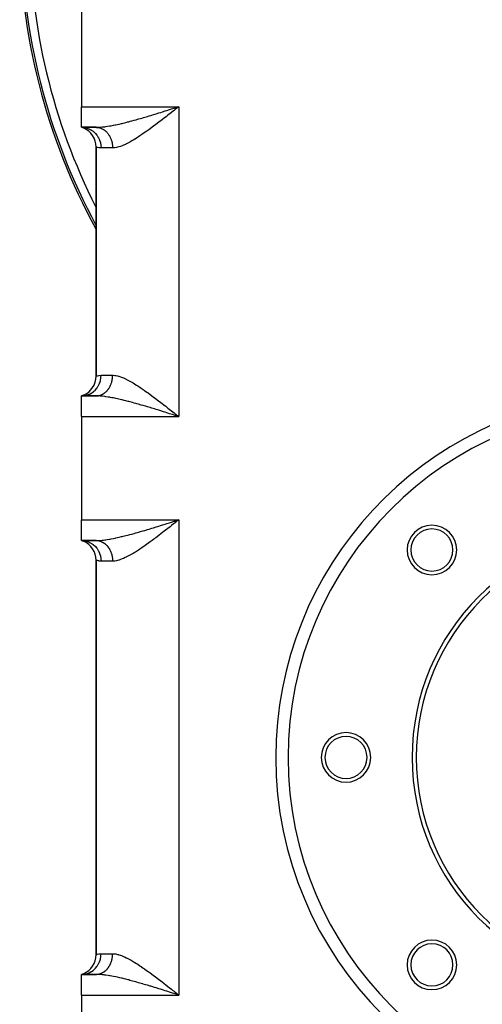
# Model space of a CAD drawing. Extents: x 24 to 1290, y -683 to 406.
# Drawn here: x 332 to 444, y -312 to -73 of the extents above; entities that cross this region are included whole.
import ezdxf

# ---------------------------------------------------------------- set-up
doc = ezdxf.new("R2010")
doc.units = 0
doc.linetypes.add('DASHED', pattern=[11.05, 8.7, -2.35])
doc.layers.get('0').update_dxf_attribs({"linetype": 'CONTINUOUS'})
doc.layers.add('NEVIDI', color=4, linetype='DASHED')

msp = doc.modelspace()

# ---------------------------------------------------------------- linework, layer by layer
at = {"color": 2}
for p, q in [((347, -69.419471), (347, -94.419471)), ((347, -99.419471), (347, -94.419471)), ((369.608699, -94.70126), (369.841383, -94.627718)), ((369.841383, -94.627718), (370.5, -94.419471)), ((346.999996, -99.419471), (347.441004, -99.441549)), ((347, -99.419471), (347.448775, -99.574925)), ((347, -99.419471), (347.473035, -99.553946)), ((347, -99.419471), (347.50879, -99.51427)), ((350.5, -99.419471), (347, -99.419471)), ((347, -99.419471), (350.5, -99.419471)), ((347.441004, -99.441549), (347.519333, -99.450107)), ((350.6581, -99.418383), (351.240773, -99.41074)), ((350.5, -104.189167), (350.5, -159.649775)), ((350.5, -159.649775), (350.5, -104.189167)), ((347.448775, -164.264017), (347, -164.419471)), ((347.4192, -164.266773), (347, -164.419471)), ((347.473035, -164.284996), (347, -164.419471)), ((347.50879, -164.324672), (347, -164.419471)), ((350.5, -164.419471), (347, -164.419471)), ((347, -169.419471), (347, -164.419471)), ((347, -164.419471), (350.5, -164.419471)), ((369.608755, -169.137683), (369.404714, -169.073216)), ((369.623483, -168.726774), (369.973185, -169.003042)), ((369.973185, -169.003042), (370.5, -169.419471)), ((347, -169.419471), (347, -194.419471)), ((347, -199.419471), (347, -194.419471)), ((369.403293, -194.766157), (369.609075, -194.701141)), ((369.609075, -194.701141), (369.840383, -194.628034)), ((369.840383, -194.628034), (370.5, -194.419471)), ((370.5, -194.419471), (370.150126, -194.696056)), ((346.999996, -199.419471), (347.441056, -199.441555)), ((350.5, -199.419471), (347, -199.419471)), ((347, -199.419471), (347.448759, -199.574938)), ((347, -199.419471), (347.472975, -199.554004)), ((347, -199.419471), (347.508675, -199.51442)), ((347, -199.419471), (350.5, -199.419471)), ((347.441056, -199.441555), (347.521731, -199.450391)), ((350.642454, -199.418586), (351.225544, -199.411358)), ((350.5, -204.189167), (350.5, -299.649775)), ((350.5, -299.649775), (350.5, -204.189167)), ((396.998172, -251.919471), (396.995547, -251.919471)), ((347.448775, -304.264017), (347, -304.419471)), ((347.419272, -304.266735), (347, -304.419471)), ((347.473035, -304.284996), (347, -304.419471)), ((347.50879, -304.324672), (347, -304.419471)), ((350.5, -304.419471), (347, -304.419471)), ((347, -309.419471), (347, -304.419471)), ((347, -304.419471), (350.5, -304.419471)), ((347, -309.419471), (347, -334.419471)), ((369.608755, -309.137683), (369.403636, -309.072875)), ((369.972166, -309.002237), (370.5, -309.419471))]:
    msp.add_line(p, q, dxfattribs=at)
for centre, radius, start, end in [((482, -51.919471), 150, 180, 208.723762), ((345.5, -104.189167), 5, 0, 67.162667), ((345.5, -159.649775), 5, 292.838755, 360), ((482, -251.919471), 85, 0, 180), ((482, -51.919471), 150, 247.134047, 247.155045), ((431.795419, -201.71489), 6, 0, 180), ((431.795419, -201.71489), 5.1, 0, 180), ((482, -251.919471), 55, 0, 180), ((345.5, -204.189167), 5, 0, 67.161555), ((482, -251.919471), 54, 0, 180), ((431.795419, -201.71489), 6, 180, 360), ((431.795419, -201.71489), 5.1, 180, 360), ((411, -251.919471), 6, 0, 180), ((411, -251.919471), 5.1, 0, 180), ((482, -251.919471), 85, 180, 360), ((411, -251.919471), 6, 180, 360), ((411, -251.919471), 5.1, 180, 360), ((482, -251.919471), 55, 180, 360), ((482, -251.919471), 54, 180, 360), ((431.795419, -302.124053), 6, 0, 180), ((431.795419, -302.124053), 5.1, 0, 180), ((345.5, -299.649775), 5, 292.837338, 360), ((431.795419, -302.124053), 6, 180, 360), ((431.795419, -302.124053), 5.1, 180, 360)]:
    msp.add_arc(centre, radius, start, end, dxfattribs=at)
at = {"layer": 'NEVIDI', "color": 7, "linetype": 'CONTINUOUS'}
for p, q in [((347, -94.419471), (370.5, -94.419471)), ((367.62184, -95.327348), (367.651146, -95.31815)), ((367.651146, -95.31815), (368.309404, -95.111199)), ((368.309404, -95.111199), (368.745309, -94.973841)), ((368.745309, -94.973841), (369.404276, -94.765846)), ((369.372847, -95.310032), (369.274435, -95.387683)), ((369.623484, -95.112168), (369.372847, -95.310032)), ((369.404276, -94.765846), (369.608699, -94.70126)), ((370.151185, -94.695217), (369.623484, -95.112168)), ((370.5, -94.419471), (370.151185, -94.695217)), ((370.5, -94.419471), (370.5, -169.419471)), ((359.125631, -97.856576), (359.75382, -97.68508)), ((359.75382, -97.68508), (360.088964, -97.592076)), ((360.088964, -97.592076), (360.170982, -97.569166)), ((360.170982, -97.569166), (360.804357, -97.390376)), ((360.804357, -97.390376), (361.224264, -97.27014)), ((361.224264, -97.27014), (361.859703, -97.085845)), ((361.859703, -97.085845), (361.878204, -97.080439)), ((361.878204, -97.080439), (362.28116, -96.962182)), ((362.28116, -96.962182), (362.919335, -96.772973)), ((362.919335, -96.772973), (363.343061, -96.646155)), ((363.343061, -96.646155), (363.740578, -96.52639)), ((363.740578, -96.52639), (363.984128, -96.452658)), ((363.984128, -96.452658), (364.410572, -96.322946)), ((364.410572, -96.322946), (365.055, -96.125591)), ((365.055, -96.125591), (365.48345, -95.993583)), ((365.48345, -95.993583), (365.660071, -95.938997)), ((365.660071, -95.938997), (366.132489, -95.792551)), ((366.132489, -95.792551), (366.563321, -95.658483)), ((366.662397, -97.431972), (366.144016, -97.831774)), ((366.563321, -95.658483), (367.217285, -95.454168)), ((366.868534, -97.272303), (366.662397, -97.431972)), ((367.006058, -97.16558), (366.868534, -97.272303)), ((367.527606, -96.759495), (367.006058, -97.16558)), ((367.217285, -95.454168), (367.62184, -95.327348)), ((367.873836, -96.488858), (367.527606, -96.759495)), ((368.399383, -96.076701), (367.873836, -96.488858)), ((368.747495, -95.802947), (368.399383, -96.076701)), ((369.274435, -95.387683), (368.747495, -95.802947)), ((347.519333, -99.450107), (347.546328, -99.453383)), ((347.546328, -99.453383), (348.063327, -99.549118)), ((348.063327, -99.549118), (348.13778, -99.568201)), ((348.13778, -99.568201), (348.164128, -99.575283)), ((348.164128, -99.575283), (348.666673, -99.744407)), ((348.666673, -99.744407), (348.735897, -99.773)), ((348.735897, -99.773), (348.761128, -99.783757)), ((348.761128, -99.783757), (349.239849, -100.023793)), ((349.239849, -100.023793), (349.303006, -100.060882)), ((349.303006, -100.060882), (349.326445, -100.074992)), ((349.326445, -100.074992), (349.772867, -100.382362)), ((350.5, -99.419471), (350.6581, -99.418383)), ((350.604431, -99.42118), (350.63884, -99.422491)), ((350.63884, -99.422491), (350.777759, -99.431556)), ((350.6581, -99.418383), (351.142777, -99.402587)), ((350.777759, -99.431556), (350.81209, -99.434731)), ((350.81209, -99.434731), (350.875415, -99.44156)), ((350.875415, -99.44156), (350.950564, -99.451311)), ((350.950564, -99.451311), (350.984747, -99.45634)), ((350.984747, -99.45634), (351.122523, -99.480402)), ((351.122523, -99.480402), (351.156505, -99.48728)), ((351.142777, -99.402587), (351.470779, -99.38248)), ((351.156505, -99.48728), (351.29331, -99.518792)), ((351.29331, -99.518792), (351.32702, -99.527508)), ((351.32702, -99.527508), (351.405073, -99.549151)), ((351.405073, -99.549151), (351.4626, -99.566421)), ((351.4626, -99.566421), (351.495945, -99.576949)), ((351.470779, -99.38248), (351.508834, -99.379704)), ((351.495945, -99.576949), (351.63008, -99.623183)), ((351.508834, -99.379704), (351.981076, -99.338301)), ((351.63008, -99.623183), (351.663059, -99.635518)), ((351.663059, -99.635518), (351.795435, -99.688959)), ((351.795435, -99.688959), (351.827956, -99.703068)), ((351.827956, -99.703068), (351.918441, -99.744405)), ((351.918441, -99.744405), (351.958354, -99.76363)), ((351.958354, -99.76363), (351.990385, -99.779504)), ((351.981076, -99.338301), (352.325264, -99.300732)), ((351.990385, -99.779504), (352.118559, -99.847094)), ((352.118559, -99.847094), (352.14999, -99.864683)), ((352.14999, -99.864683), (352.275739, -99.939192)), ((352.275739, -99.939192), (352.306494, -99.958447)), ((352.306494, -99.958447), (352.406233, -100.023778)), ((352.325264, -99.300732), (352.643739, -99.261041)), ((352.406233, -100.023778), (352.429577, -100.039721)), ((352.429577, -100.039721), (352.459501, -100.060528)), ((352.459501, -100.060528), (352.579756, -100.148465)), ((352.643739, -99.261041), (352.859258, -99.231721)), ((352.859258, -99.231721), (353.220457, -99.178495)), ((353.220457, -99.178495), (353.777578, -99.087346)), ((353.777578, -99.087346), (353.90341, -99.065371)), ((353.90341, -99.065371), (354.153099, -99.020367)), ((354.153099, -99.020367), (354.727904, -98.910218)), ((354.727904, -98.910218), (355.110974, -98.832208)), ((355.110974, -98.832208), (355.284312, -98.795802)), ((355.284312, -98.795802), (355.695962, -98.706773)), ((355.695962, -98.706773), (356.086497, -98.619189)), ((356.086497, -98.619189), (356.682488, -98.480212)), ((356.682488, -98.480212), (356.781128, -98.456636)), ((356.781128, -98.456636), (357.079977, -98.384274)), ((357.079977, -98.384274), (357.687477, -98.233123)), ((357.687477, -98.233123), (358.092688, -98.129526)), ((358.092688, -98.129526), (358.386012, -98.053257)), ((358.386012, -98.053257), (358.711958, -97.967323)), ((358.711958, -97.967323), (359.125631, -97.856576)), ((363.255294, -99.994426), (362.744126, -100.361127)), ((363.588028, -99.752629), (363.255294, -99.994426)), ((364.102901, -99.374107), (363.588028, -99.752629)), ((364.422082, -99.137035), (364.102901, -99.374107)), ((364.435636, -99.12693), (364.422082, -99.137035)), ((364.952265, -98.739542), (364.435636, -99.12693)), ((365.287463, -98.48606), (364.952265, -98.739542)), ((365.804562, -98.092099), (365.287463, -98.48606)), ((366.144016, -97.831774), (365.804562, -98.092099)), ((349.772867, -100.382362), (349.828925, -100.426626)), ((349.828925, -100.426626), (349.850387, -100.44394)), ((349.850387, -100.44394), (350.255819, -100.813477)), ((350.255819, -100.813477), (350.304132, -100.863555)), ((350.304132, -100.863555), (350.323403, -100.883938)), ((350.323403, -100.883938), (350.680244, -101.309586)), ((350.680244, -101.309586), (350.720534, -101.364318)), ((350.720534, -101.364318), (350.737, -101.387146)), ((350.737, -101.387146), (351.038452, -101.861674)), ((351.038452, -101.861674), (351.070307, -101.919478)), ((351.070307, -101.919478), (351.083811, -101.94453)), ((351.083811, -101.94453), (351.323934, -102.459718)), ((351.323934, -102.459718), (351.347382, -102.51933)), ((352.579756, -100.148465), (352.608913, -100.17086)), ((352.608913, -100.17086), (352.725995, -100.265228)), ((352.725995, -100.265228), (352.754379, -100.289214)), ((352.754379, -100.289214), (352.859803, -100.382286)), ((352.859803, -100.382286), (352.868035, -100.389826)), ((352.868035, -100.389826), (352.895676, -100.415438)), ((352.895676, -100.415438), (353.005619, -100.522006)), ((353.005619, -100.522006), (353.03236, -100.549105)), ((353.03236, -100.549105), (353.138495, -100.661512)), ((353.138495, -100.661512), (353.164271, -100.690033)), ((353.164271, -100.690033), (353.266409, -100.808083)), ((353.266409, -100.808083), (353.270882, -100.813444)), ((353.270882, -100.813444), (353.291142, -100.83794)), ((353.291142, -100.83794), (353.38911, -100.96146)), ((353.38911, -100.96146), (353.412809, -100.992669)), ((353.412809, -100.992669), (353.506367, -101.121353)), ((353.506367, -101.121353), (353.528962, -101.153817)), ((353.528962, -101.153817), (353.617971, -101.287447)), ((353.617971, -101.287447), (353.632095, -101.309543)), ((353.632095, -101.309543), (353.63943, -101.32112)), ((353.63943, -101.32112), (353.723716, -101.459427)), ((353.723716, -101.459427), (353.743977, -101.494215)), ((353.743977, -101.494215), (353.823393, -101.636979)), ((353.823393, -101.636979), (353.842427, -101.672833)), ((353.842427, -101.672833), (353.916805, -101.819776)), ((353.916805, -101.819776), (353.934571, -101.856624)), ((353.934571, -101.856624), (353.936931, -101.861572)), ((353.936931, -101.861572), (354.003799, -102.007501)), ((354.003799, -102.007501), (354.020281, -102.045297)), ((354.020281, -102.045297), (354.084223, -102.199799)), ((354.084223, -102.199799), (354.099362, -102.238408)), ((354.099362, -102.238408), (354.157902, -102.396274)), ((354.157902, -102.396274), (354.17164, -102.435534)), ((354.17164, -102.435534), (354.179931, -102.459681)), ((354.179931, -102.459681), (354.224673, -102.59653)), ((359.856114, -102.292653), (359.446037, -102.541075)), ((359.92859, -102.247922), (359.856114, -102.292653)), ((360.250195, -102.046653), (359.92859, -102.247922)), ((360.741153, -101.731228), (360.250195, -102.046653)), ((361.069413, -101.515263), (360.741153, -101.731228)), ((361.569967, -101.178857), (361.069413, -101.515263)), ((361.903578, -100.950314), (361.569967, -101.178857)), ((362.071712, -100.833926), (361.903578, -100.950314)), ((362.409811, -100.597617), (362.071712, -100.833926)), ((362.744126, -100.361127), (362.409811, -100.597617)), ((350.555052, -104.211009), (350.5, -104.189167)), ((350.573247, -104.217759), (350.555052, -104.211009)), ((350.659043, -104.247735), (350.573247, -104.217759)), ((350.764744, -104.280933), (350.659043, -104.247735)), ((350.803078, -104.292154), (350.764744, -104.280933)), ((351.129315, -104.369102), (350.803078, -104.292154)), ((351.133677, -104.369887), (351.129315, -104.369102)), ((351.186995, -104.378967), (351.133677, -104.369887)), ((351.648018, -104.419155), (351.186995, -104.378967)), ((351.347382, -102.51933), (351.35757, -102.54593)), ((351.35757, -102.54593), (351.531582, -103.093043)), ((351.531582, -103.093043), (351.546793, -103.153312)), ((351.546793, -103.153312), (351.553536, -103.181033)), ((351.553536, -103.181033), (351.657696, -103.750239)), ((351.7, -104.419471), (351.648018, -104.419155)), ((351.657696, -103.750239), (351.664912, -103.809785)), ((351.664912, -103.809785), (351.668122, -103.838266)), ((351.668122, -103.838266), (351.7, -104.419471)), ((354.5, -104.419471), (351.7, -104.419471)), ((354.224673, -102.59653), (354.237012, -102.63643)), ((354.237012, -102.63643), (354.28441, -102.800179)), ((354.28441, -102.800179), (354.295353, -102.840711)), ((354.295353, -102.840711), (354.33703, -103.006874)), ((354.33703, -103.006874), (354.346566, -103.047989)), ((354.346566, -103.047989), (354.356663, -103.093032)), ((354.356663, -103.093032), (354.38244, -103.216223)), ((354.38244, -103.216223), (354.390545, -103.257835)), ((354.390545, -103.257835), (354.420544, -103.427836)), ((354.420544, -103.427836), (354.427226, -103.470049)), ((354.427226, -103.470049), (354.451255, -103.64132)), ((354.451255, -103.64132), (354.456465, -103.68386)), ((354.456465, -103.68386), (354.463996, -103.75023)), ((354.463996, -103.75023), (354.474529, -103.856268)), ((354.474529, -103.856268), (354.478258, -103.899045)), ((354.478258, -103.899045), (354.490332, -104.072275)), ((354.490332, -104.072275), (354.492576, -104.115214)), ((354.492576, -104.115214), (354.498633, -104.288934)), ((354.498633, -104.288934), (354.499385, -104.331935)), ((354.499385, -104.331935), (354.5, -104.419471)), ((354.757321, -104.410948), (354.5, -104.419471)), ((355.014349, -104.386141), (354.757321, -104.410948)), ((355.415817, -104.319181), (355.014349, -104.386141)), ((355.684959, -104.257534), (355.415817, -104.319181)), ((355.964823, -104.180899), (355.684959, -104.257534)), ((356.104577, -104.138286), (355.964823, -104.180899)), ((356.387583, -104.043962), (356.104577, -104.138286)), ((356.826139, -103.878598), (356.387583, -104.043962)), ((357.122107, -103.755193), (356.826139, -103.878598)), ((357.577275, -103.549052), (357.122107, -103.755193)), ((357.809544, -103.436969), (357.577275, -103.549052)), ((357.881987, -103.401131), (357.809544, -103.436969)), ((358.346409, -103.162169), (357.881987, -103.401131)), ((358.656676, -102.994277), (358.346409, -103.162169)), ((359.130212, -102.72659), (358.656676, -102.994277)), ((359.446037, -102.541075), (359.130212, -102.72659)), ((350.5, -159.649775), (350.500594, -159.649519)), ((350.500594, -159.649519), (350.573248, -159.62191)), ((350.573248, -159.62191), (350.594215, -159.614296)), ((350.594215, -159.614296), (350.659047, -159.591709)), ((350.659047, -159.591709), (350.803077, -159.546666)), ((350.803077, -159.546666), (350.843874, -159.535107)), ((350.843874, -159.535107), (351.133691, -159.469121)), ((351.133691, -159.469121), (351.186995, -159.460042)), ((351.186995, -159.460042), (351.247229, -159.450879)), ((351.247229, -159.450879), (351.7, -159.419471)), ((351.671202, -159.971957), (351.7, -159.419471)), ((351.7, -159.419471), (354.5, -159.419471)), ((354.490345, -159.766669), (354.49759, -159.593019)), ((354.49759, -159.593019), (354.498637, -159.550008)), ((354.498637, -159.550008), (354.5, -159.419471)), ((354.5, -159.419471), (354.626259, -159.421549)), ((354.626259, -159.421549), (355.014353, -159.452818)), ((355.014353, -159.452818), (355.27597, -159.492795)), ((355.27597, -159.492795), (355.684963, -159.581416)), ((355.684963, -159.581416), (355.959902, -159.656605)), ((355.959902, -159.656605), (355.964817, -159.658053)), ((355.964817, -159.658053), (356.387605, -159.794992)), ((350.753275, -162.428963), (351.03834, -161.977468)), ((351.03834, -161.977468), (351.08381, -161.894412)), ((351.08381, -161.894412), (351.097073, -161.869477)), ((351.097073, -161.869477), (351.323931, -161.379232)), ((351.323931, -161.379232), (351.35757, -161.293012)), ((351.35757, -161.293012), (351.367682, -161.266171)), ((351.367682, -161.266171), (351.531584, -160.745891)), ((351.531584, -160.745891), (351.553536, -160.657909)), ((351.553536, -160.657909), (351.560193, -160.629879)), ((351.560193, -160.629879), (351.657696, -160.088705)), ((351.657696, -160.088705), (351.668122, -160.000676)), ((351.668122, -160.000676), (351.671202, -159.971957)), ((353.898888, -162.055627), (353.916806, -162.019182)), ((353.916806, -162.019182), (353.93698, -161.977293)), ((353.93698, -161.977293), (353.987162, -161.868865)), ((353.987162, -161.868865), (354.003806, -161.831467)), ((354.003806, -161.831467), (354.068815, -161.677636)), ((354.068815, -161.677636), (354.084216, -161.639197)), ((354.084216, -161.639197), (354.143808, -161.482032)), ((354.143808, -161.482032), (354.157877, -161.442748)), ((354.157877, -161.442748), (354.179947, -161.379218)), ((354.179947, -161.379218), (354.211974, -161.282452)), ((354.211974, -161.282452), (354.224675, -161.242413)), ((354.224675, -161.242413), (354.273133, -161.079416)), ((354.273133, -161.079416), (354.284422, -161.038765)), ((354.284422, -161.038765), (354.327179, -160.873294)), ((354.327179, -160.873294), (354.337046, -160.832069)), ((354.337046, -160.832069), (354.35668, -160.745896)), ((354.35668, -160.745896), (354.374026, -160.664413)), ((354.374026, -160.664413), (354.382444, -160.622739)), ((354.382444, -160.622739), (354.413563, -160.453294)), ((354.413563, -160.453294), (354.420534, -160.411163)), ((354.420534, -160.411163), (354.445772, -160.23999)), ((354.445772, -160.23999), (354.451249, -160.197721)), ((354.451249, -160.197721), (354.464008, -160.088705)), ((354.464008, -160.088705), (354.470519, -160.025404)), ((354.470519, -160.025404), (354.474543, -159.982675)), ((354.474543, -159.982675), (354.487807, -159.809582)), ((354.487807, -159.809582), (354.490345, -159.766669)), ((356.387605, -159.794992), (356.676159, -159.901326)), ((356.676159, -159.901326), (357.122219, -160.083807)), ((357.122219, -160.083807), (357.422762, -160.217831)), ((357.422762, -160.217831), (357.809545, -160.401976)), ((357.809545, -160.401976), (357.88195, -160.437797)), ((357.88195, -160.437797), (358.188155, -160.593632)), ((358.188155, -160.593632), (358.656675, -160.844674)), ((358.656675, -160.844674), (358.968404, -161.019406)), ((358.968404, -161.019406), (359.446039, -161.297868)), ((359.446039, -161.297868), (359.764194, -161.489901)), ((359.764194, -161.489901), (359.856115, -161.546285)), ((359.856115, -161.546285), (360.250195, -161.792287)), ((360.250195, -161.792287), (360.57441, -161.999532)), ((360.57441, -161.999532), (361.069383, -162.323657)), ((347.000001, -164.419471), (347.441122, -164.397381)), ((347.441122, -164.397381), (347.546334, -164.385558)), ((347.546334, -164.385558), (347.573106, -164.382143)), ((347.573106, -164.382143), (348.063459, -164.289791)), ((348.063459, -164.289791), (348.164132, -164.263658)), ((348.164132, -164.263658), (348.190191, -164.256484)), ((348.190191, -164.256484), (348.666614, -164.094558)), ((348.666614, -164.094558), (348.761129, -164.055184)), ((348.761129, -164.055184), (348.786133, -164.044345)), ((348.786133, -164.044345), (349.239954, -163.815088)), ((349.239954, -163.815088), (349.326445, -163.76395)), ((349.326445, -163.76395), (349.349994, -163.749584)), ((349.349994, -163.749584), (349.772802, -163.45663)), ((349.772802, -163.45663), (349.850386, -163.395003)), ((349.850386, -163.395003), (349.871845, -163.377485)), ((349.871845, -163.377485), (350.255772, -163.025512)), ((350.255772, -163.025512), (350.323402, -162.955004)), ((350.323402, -162.955004), (350.342561, -162.934503)), ((350.342561, -162.934503), (350.680168, -162.529458)), ((350.5, -164.419471), (350.570042, -164.418705)), ((350.820929, -164.423859), (350.5, -164.419471)), ((350.570042, -164.418705), (350.604449, -164.417766)), ((350.604449, -164.417766), (350.743452, -164.410202)), ((350.680168, -162.529458), (350.737, -162.451796)), ((350.737, -162.451796), (350.753275, -162.428963)), ((350.743452, -164.410202), (350.777809, -164.407398)), ((350.777809, -164.407398), (350.875387, -164.397404)), ((351.142779, -164.436356), (350.820929, -164.423859)), ((350.875387, -164.397404), (350.916429, -164.392302)), ((350.916429, -164.392302), (350.950596, -164.387645)), ((350.950596, -164.387645), (351.088491, -164.365062)), ((351.088491, -164.365062), (351.122525, -164.358547)), ((351.122525, -164.358547), (351.25955, -164.3285)), ((351.25955, -164.3285), (351.293322, -164.320147)), ((351.293322, -164.320147), (351.405088, -164.289792)), ((351.405088, -164.289792), (351.429261, -164.282674)), ((351.429261, -164.282674), (351.462611, -164.272528)), ((351.462611, -164.272528), (351.597078, -164.227736)), ((351.597078, -164.227736), (351.630107, -164.215768)), ((351.630107, -164.215768), (351.762885, -164.163731)), ((351.762885, -164.163731), (351.795511, -164.149966)), ((351.795511, -164.149966), (351.918445, -164.09454)), ((351.918445, -164.09454), (351.926378, -164.090767)), ((351.926378, -164.090767), (351.958424, -164.075281)), ((351.958424, -164.075281), (352.087155, -164.009021)), ((352.087155, -164.009021), (352.118568, -163.991847)), ((352.118568, -163.991847), (352.244884, -163.918669)), ((352.244884, -163.918669), (352.275776, -163.899744)), ((352.275776, -163.899744), (352.39933, -163.819852)), ((352.39933, -163.819852), (352.406276, -163.815156)), ((352.406276, -163.815156), (352.429621, -163.799212)), ((352.429621, -163.799212), (352.55027, -163.712706)), ((352.55027, -163.712706), (352.579741, -163.690499)), ((352.579741, -163.690499), (352.697271, -163.597539)), ((352.697271, -163.597539), (352.72595, -163.573751)), ((352.72595, -163.573751), (352.840283, -163.474383)), ((352.840283, -163.474383), (352.859803, -163.456668)), ((352.859803, -163.456668), (352.867979, -163.449181)), ((352.867979, -163.449181), (352.978689, -163.343775)), ((352.978689, -163.343775), (353.005629, -163.316951)), ((353.005629, -163.316951), (353.112536, -163.205683)), ((353.112536, -163.205683), (353.138507, -163.177438)), ((353.138507, -163.177438), (353.241452, -163.060479)), ((353.241452, -163.060479), (353.266419, -163.030852)), ((353.266419, -163.030852), (353.270862, -163.025526)), ((353.270862, -163.025526), (353.365232, -162.908392)), ((353.365232, -162.908392), (353.389125, -162.877468)), ((353.389125, -162.877468), (353.483593, -162.74977)), ((353.483593, -162.74977), (353.506417, -162.717543)), ((353.506417, -162.717543), (353.596365, -162.584842)), ((353.596365, -162.584842), (353.618048, -162.551407)), ((353.618048, -162.551407), (353.632057, -162.52949)), ((353.632057, -162.52949), (353.703303, -162.413958)), ((353.703303, -162.413958), (353.72372, -162.379526)), ((353.72372, -162.379526), (353.804224, -162.237411)), ((353.804224, -162.237411), (353.82339, -162.201972)), ((353.82339, -162.201972), (353.898888, -162.055627)), ((361.069383, -162.323657), (361.399543, -162.544634)), ((361.399543, -162.544634), (361.903619, -162.888656)), ((361.903619, -162.888656), (362.071979, -163.005195)), ((362.071979, -163.005195), (362.238447, -163.121174)), ((362.238447, -163.121174), (362.744728, -163.478242)), ((362.744728, -163.478242), (363.076907, -163.715875)), ((363.076907, -163.715875), (363.588017, -164.086296)), ((363.588017, -164.086296), (363.919766, -164.32959)), ((363.919766, -164.32959), (364.4219, -164.701738)), ((351.508834, -164.459239), (351.142779, -164.436356)), ((351.642934, -164.469712), (351.508834, -164.459239)), ((351.981072, -164.500641), (351.642934, -164.469712)), ((352.50487, -164.560043), (351.981072, -164.500641)), ((352.643739, -164.577902), (352.50487, -164.560043)), ((352.859255, -164.607221), (352.643739, -164.577902)), ((353.406953, -164.689795), (352.859255, -164.607221)), ((353.777578, -164.751597), (353.406953, -164.689795)), ((353.90341, -164.773571), (353.777578, -164.751597)), ((354.346118, -164.854582), (353.90341, -164.773571)), ((354.72791, -164.928726), (354.346118, -164.854582)), ((355.284311, -165.04314), (354.72791, -164.928726)), ((355.308056, -165.048179), (355.284311, -165.04314)), ((355.69596, -165.132169), (355.308056, -165.048179)), ((356.286836, -165.265782), (355.69596, -165.132169)), ((356.682496, -165.358732), (356.286836, -165.265782)), ((356.781128, -165.382307), (356.682496, -165.358732)), ((357.285383, -165.505186), (356.781128, -165.382307)), ((357.687481, -165.605821), (357.285383, -165.505186)), ((358.300965, -165.763466), (357.687481, -165.605821)), ((358.386012, -165.785685), (358.300965, -165.763466)), ((358.711953, -165.871618), (358.386012, -165.785685)), ((359.337223, -166.039701), (358.711953, -165.871618)), ((359.753833, -166.153866), (359.337223, -166.039701)), ((360.088965, -166.246866), (359.753833, -166.153866)), ((360.385563, -166.329985), (360.088965, -166.246866)), ((360.804346, -166.448562), (360.385563, -166.329985)), ((361.438532, -166.630641), (360.804346, -166.448562)), ((361.859682, -166.753091), (361.438532, -166.630641)), ((361.878205, -166.758503), (361.859682, -166.753091)), ((362.496455, -166.940341), (361.878205, -166.758503)), ((364.4219, -164.701738), (364.435552, -164.711918)), ((364.435552, -164.711918), (364.76879, -164.961333)), ((364.76879, -164.961333), (365.287555, -165.352949)), ((365.287555, -165.352949), (365.625093, -165.609721)), ((365.625093, -165.609721), (366.144148, -166.007244)), ((366.144148, -166.007244), (366.486173, -166.270755)), ((366.486173, -166.270755), (366.868517, -166.566619)), ((366.868517, -166.566619), (367.006017, -166.673325)), ((367.006017, -166.673325), (367.350448, -166.941276)), ((362.919412, -167.065996), (362.496455, -166.940341)), ((363.559167, -167.257806), (362.919412, -167.065996)), ((363.740565, -167.312547), (363.559167, -167.257806)), ((363.984049, -167.386256), (363.740565, -167.312547)), ((364.6269, -167.582059), (363.984049, -167.386256)), ((365.054461, -167.713165), (364.6269, -167.582059)), ((365.660144, -167.899946), (365.054461, -167.713165)), ((365.701599, -167.912771), (365.660144, -167.899946)), ((366.131834, -168.046167), (365.701599, -167.912771)), ((366.783351, -168.249083), (366.131834, -168.046167)), ((367.217398, -168.384797), (366.783351, -168.249083)), ((367.62188, -168.511594), (367.217398, -168.384797)), ((367.350448, -166.941276), (367.873903, -167.350131)), ((367.873017, -168.590461), (367.62188, -168.511594)), ((368.309483, -168.727752), (367.873017, -168.590461)), ((367.873903, -167.350131), (368.221088, -167.622248)), ((368.221088, -167.622248), (368.747497, -168.036)), ((368.967656, -168.935223), (368.309483, -168.727752)), ((368.747497, -168.036), (369.095883, -168.310448)), ((369.404714, -169.073216), (368.967656, -168.935223)), ((369.095883, -168.310448), (369.372847, -168.52891)), ((369.372847, -168.52891), (369.623483, -168.726774)), ((370.06336, -169.281389), (369.608755, -169.137683)), ((347, -169.419471), (370.5, -169.419471)), ((370.5, -169.419471), (370.06336, -169.281389)), ((347, -194.419471), (370.5, -194.419471)), ((367.214046, -195.455182), (367.62184, -195.327348)), ((367.62184, -195.327348), (367.648614, -195.318945)), ((367.648614, -195.318945), (368.30727, -195.111871)), ((368.30727, -195.111871), (368.744037, -194.974242)), ((368.744037, -194.974242), (369.403293, -194.766157)), ((369.273601, -195.388342), (368.745873, -195.804225)), ((369.372849, -195.310033), (369.273601, -195.388342)), ((369.622474, -195.112968), (369.372849, -195.310033)), ((370.150126, -194.696056), (369.622474, -195.112968)), ((370.5, -194.419471), (370.5, -309.419471)), ((359.114396, -197.859608), (359.743448, -197.687942)), ((359.743448, -197.687942), (360.088962, -197.592077)), ((360.088962, -197.592077), (360.161142, -197.571917)), ((360.161142, -197.571917), (360.794973, -197.393048)), ((360.794973, -197.393048), (361.214793, -197.272866)), ((361.214793, -197.272866), (361.851337, -197.088288)), ((361.851337, -197.088288), (361.878209, -197.080438)), ((361.878209, -197.080438), (362.273324, -196.96449)), ((362.273324, -196.96449), (362.911975, -196.775168)), ((362.911975, -196.775168), (363.336232, -196.648206)), ((363.336232, -196.648206), (363.74044, -196.526432)), ((363.74044, -196.526432), (363.977677, -196.454614)), ((363.977677, -196.454614), (364.404041, -196.324938)), ((364.404041, -196.324938), (365.049604, -196.12725)), ((365.049604, -196.12725), (365.479171, -195.994904)), ((365.479171, -195.994904), (365.660071, -195.938997)), ((365.660071, -195.938997), (366.128208, -195.79388)), ((366.128208, -195.79388), (366.559915, -195.659545)), ((366.658255, -197.435189), (366.13993, -197.834944)), ((366.559915, -195.659545), (367.214046, -195.455182)), ((366.868491, -197.272345), (366.658255, -197.435189)), ((367.002624, -197.168252), (366.868491, -197.272345)), ((367.524474, -196.761945), (367.002624, -197.168252)), ((367.871273, -196.490873), (367.524474, -196.761945)), ((368.396771, -196.078758), (367.871273, -196.490873)), ((368.745873, -195.804225), (368.396771, -196.078758)), ((347.521731, -199.450391), (347.546303, -199.45338)), ((347.546303, -199.45338), (348.063385, -199.549133)), ((348.063385, -199.549133), (348.140126, -199.568825)), ((348.140126, -199.568825), (348.164109, -199.575277)), ((348.164109, -199.575277), (348.666732, -199.744431)), ((348.666732, -199.744431), (348.738149, -199.773953)), ((348.738149, -199.773953), (348.761113, -199.783751)), ((348.761113, -199.783751), (349.239909, -200.023827)), ((349.239909, -200.023827), (349.305123, -200.062149)), ((349.305123, -200.062149), (349.326436, -200.074986)), ((349.326436, -200.074986), (349.77276, -200.382279)), ((350.5, -199.419471), (350.642454, -199.418586)), ((350.604482, -199.421177), (350.642119, -199.422628)), ((350.642119, -199.422628), (350.777766, -199.431541)), ((350.642454, -199.418586), (351.127394, -199.403354)), ((350.777766, -199.431541), (350.815429, -199.435042)), ((350.815429, -199.435042), (350.875388, -199.441538)), ((350.875388, -199.441538), (350.950596, -199.451297)), ((350.950596, -199.451297), (350.988072, -199.456832)), ((350.988072, -199.456832), (351.122568, -199.480404)), ((351.122568, -199.480404), (351.15989, -199.48798)), ((351.127394, -199.403354), (351.456015, -199.383533)), ((351.15989, -199.48798), (351.293299, -199.51879)), ((351.293299, -199.51879), (351.330309, -199.528378)), ((351.330309, -199.528378), (351.405088, -199.54915)), ((351.405088, -199.54915), (351.462611, -199.566415)), ((351.456015, -199.383533), (351.50884, -199.379703)), ((351.462611, -199.566415), (351.49928, -199.57801)), ((351.49928, -199.57801), (351.630158, -199.623193)), ((351.50884, -199.379703), (351.965786, -199.339833)), ((351.630158, -199.623193), (351.666388, -199.636765)), ((351.666388, -199.636765), (351.795507, -199.688975)), ((351.795507, -199.688975), (351.831242, -199.704503)), ((351.831242, -199.704503), (351.918445, -199.744402)), ((351.918445, -199.744402), (351.958424, -199.763662)), ((351.958424, -199.763662), (351.993524, -199.781081)), ((351.965786, -199.339833), (352.310815, -199.302424)), ((351.993524, -199.781081), (352.118625, -199.847127)), ((352.118625, -199.847127), (352.153148, -199.866467)), ((352.153148, -199.866467), (352.275786, -199.939205)), ((352.275786, -199.939205), (352.309587, -199.960388)), ((352.309587, -199.960388), (352.406277, -200.023786)), ((352.310815, -199.302424), (352.643739, -199.261041)), ((352.406277, -200.023786), (352.429578, -200.039701)), ((352.429578, -200.039701), (352.462599, -200.062687)), ((352.462599, -200.062687), (352.579668, -200.148388)), ((352.579668, -200.148388), (352.611885, -200.17316)), ((352.643739, -199.261041), (352.844066, -199.233849)), ((352.844066, -199.233849), (353.205621, -199.180777)), ((353.205621, -199.180777), (353.762734, -199.089906)), ((353.762734, -199.089906), (353.903408, -199.065371)), ((353.903408, -199.065371), (354.138188, -199.023106)), ((354.138188, -199.023106), (354.713644, -198.913054)), ((354.713644, -198.913054), (355.097499, -198.83501)), ((355.097499, -198.83501), (355.284309, -198.795803)), ((355.284309, -198.795803), (355.682369, -198.709768)), ((355.682369, -198.709768), (356.073757, -198.622091)), ((356.073757, -198.622091), (356.66967, -198.483264)), ((356.66967, -198.483264), (356.781126, -198.456636)), ((356.781126, -198.456636), (357.06815, -198.387164)), ((357.06815, -198.387164), (357.675429, -198.23617)), ((357.675429, -198.23617), (358.081169, -198.1325)), ((358.081169, -198.1325), (358.38601, -198.053257)), ((358.38601, -198.053257), (358.700588, -197.970341)), ((358.700588, -197.970341), (359.114396, -197.859608)), ((363.248237, -199.999523), (362.737321, -200.365971)), ((363.581323, -199.757534), (363.248237, -199.999523)), ((364.096489, -199.378891), (363.581323, -199.757534)), ((364.421899, -199.137204), (364.096489, -199.378891)), ((364.4297, -199.131387), (364.421899, -199.137204)), ((364.947063, -198.743469), (364.4297, -199.131387)), ((365.282478, -198.489845), (364.947063, -198.743469)), ((365.80063, -198.095132), (365.282478, -198.489845)), ((366.13993, -197.834944), (365.80063, -198.095132)), ((349.77276, -200.382279), (349.830868, -200.428185)), ((349.830868, -200.428185), (349.850383, -200.443936)), ((349.850383, -200.443936), (350.255875, -200.813534)), ((350.255875, -200.813534), (350.305865, -200.865379)), ((350.305865, -200.865379), (350.323403, -200.883938)), ((350.323403, -200.883938), (350.680167, -201.309481)), ((350.680167, -201.309481), (350.722027, -201.366377)), ((350.722027, -201.366377), (350.737004, -201.38715)), ((350.737004, -201.38715), (351.038453, -201.861675)), ((351.038453, -201.861675), (351.071529, -201.921733)), ((351.071529, -201.921733), (351.083816, -201.944539)), ((351.083816, -201.944539), (351.323935, -202.459718)), ((351.323935, -202.459718), (351.348316, -202.521752)), ((351.348316, -202.521752), (351.357576, -202.545945)), ((351.357576, -202.545945), (351.531582, -203.093043)), ((352.611885, -200.17316), (352.72591, -200.265158)), ((352.72591, -200.265158), (352.757236, -200.291653)), ((352.757236, -200.291653), (352.859803, -200.382275)), ((352.859803, -200.382275), (352.867962, -200.389746)), ((352.867962, -200.389746), (352.89832, -200.417897)), ((352.89832, -200.417897), (353.005567, -200.521929)), ((353.005567, -200.521929), (353.034946, -200.551726)), ((353.034946, -200.551726), (353.138479, -200.661474)), ((353.138479, -200.661474), (353.166796, -200.692836)), ((353.166796, -200.692836), (353.266423, -200.808096)), ((353.266423, -200.808096), (353.270862, -200.813417)), ((353.270862, -200.813417), (353.29356, -200.840884)), ((353.29356, -200.840884), (353.389158, -200.961517)), ((353.389158, -200.961517), (353.415069, -200.995664)), ((353.415069, -200.995664), (353.506381, -201.121348)), ((353.506381, -201.121348), (353.531186, -201.157016)), ((353.531186, -201.157016), (353.617949, -201.287381)), ((353.617949, -201.287381), (353.632057, -201.309453)), ((353.632057, -201.309453), (353.641477, -201.324334)), ((353.641477, -201.324334), (353.723775, -201.45951)), ((353.723775, -201.45951), (353.745925, -201.49758)), ((353.745925, -201.49758), (353.82343, -201.637044)), ((353.82343, -201.637044), (353.844326, -201.676444)), ((353.844326, -201.676444), (353.916832, -201.819814)), ((353.916832, -201.819814), (353.936359, -201.860346)), ((353.936359, -201.860346), (353.93698, -201.86165)), ((353.93698, -201.86165), (354.003854, -202.007585)), ((354.003854, -202.007585), (354.021924, -202.049063)), ((354.021924, -202.049063), (354.084253, -202.199839)), ((354.084253, -202.199839), (354.100797, -202.242081)), ((354.100797, -202.242081), (354.157905, -202.396273)), ((354.157905, -202.396273), (354.172999, -202.439463)), ((354.172999, -202.439463), (354.179948, -202.459725)), ((354.179948, -202.459725), (354.224641, -202.596421)), ((359.435786, -202.54718), (359.12022, -202.732381)), ((359.856114, -202.292658), (359.435786, -202.54718)), ((359.918968, -202.25388), (359.856114, -202.292658)), ((360.24055, -202.052755), (359.918968, -202.25388)), ((360.732563, -201.736827), (360.24055, -202.052755)), ((361.060408, -201.521242), (360.732563, -201.736827)), ((361.56092, -201.185007), (361.060408, -201.521242)), ((361.895335, -200.956), (361.56092, -201.185007)), ((362.071979, -200.833748), (361.895335, -200.956)), ((362.402345, -200.602877), (362.071979, -200.833748)), ((362.737321, -200.365971), (362.402345, -200.602877)), ((350.554933, -204.210964), (350.5, -204.189167)), ((350.573098, -204.217705), (350.554933, -204.210964)), ((350.659043, -204.247735), (350.573098, -204.217705)), ((350.764173, -204.280762), (350.659043, -204.247735)), ((350.802464, -204.291977), (350.764173, -204.280762)), ((351.128067, -204.368877), (350.802464, -204.291977)), ((351.133676, -204.369886), (351.128067, -204.368877)), ((351.185664, -204.378751), (351.133676, -204.369886)), ((351.645728, -204.419122), (351.185664, -204.378751)), ((351.531582, -203.093043), (351.547387, -203.155727)), ((351.547387, -203.155727), (351.553541, -203.181055)), ((351.553541, -203.181055), (351.657696, -203.75024)), ((351.7, -204.419471), (351.645728, -204.419122)), ((351.657696, -203.75024), (351.665193, -203.812226)), ((351.665193, -203.812226), (351.668125, -203.838294)), ((351.668125, -203.838294), (351.7, -204.419471)), ((354.5, -204.419471), (351.7, -204.419471)), ((354.224641, -202.596421), (354.238264, -202.640523)), ((354.238264, -202.640523), (354.284389, -202.800056)), ((354.284389, -202.800056), (354.296469, -202.844856)), ((354.296469, -202.844856), (354.337014, -203.006739)), ((354.337014, -203.006739), (354.347528, -203.052147)), ((354.347528, -203.052147), (354.35668, -203.093047)), ((354.35668, -203.093047), (354.38243, -203.216132)), ((354.38243, -203.216132), (354.391361, -203.262083)), ((354.391361, -203.262083), (354.420535, -203.427786)), ((354.420535, -203.427786), (354.427863, -203.474177)), ((354.427863, -203.474177), (354.45126, -203.641306)), ((354.45126, -203.641306), (354.456963, -203.687983)), ((354.456963, -203.687983), (354.464008, -203.750237)), ((354.464008, -203.750237), (354.474534, -203.856165)), ((354.474534, -203.856165), (354.478617, -203.903167)), ((354.478617, -203.903167), (354.490339, -204.072173)), ((354.490339, -204.072173), (354.492788, -204.119352)), ((354.492788, -204.119352), (354.498634, -204.288834)), ((354.498634, -204.288834), (354.499444, -204.33608)), ((354.499444, -204.33608), (354.5, -204.419471)), ((354.744551, -204.411695), (354.5, -204.419471)), ((355.002047, -204.38765), (354.744551, -204.411695)), ((355.40296, -204.321851), (355.002047, -204.38765)), ((355.67273, -204.260597), (355.40296, -204.321851)), ((355.964894, -204.180866), (355.67273, -204.260597)), ((356.092337, -204.142124), (355.964894, -204.180866)), ((356.375522, -204.048187), (356.092337, -204.142124)), ((356.813691, -203.883592), (356.375522, -204.048187)), ((357.110328, -203.760263), (356.813691, -203.883592)), ((357.565974, -203.554393), (357.110328, -203.760263)), ((357.809546, -203.436967), (357.565974, -203.554393)), ((357.870535, -203.40682), (357.809546, -203.436967)), ((358.335957, -203.167698), (357.870535, -203.40682)), ((358.645837, -203.000237), (358.335957, -203.167698)), ((359.12022, -202.732381), (358.645837, -203.000237)), ((350.5, -299.649775), (350.500594, -299.649519)), ((350.500594, -299.649519), (350.573248, -299.62191)), ((350.573248, -299.62191), (350.594215, -299.614296)), ((350.594215, -299.614296), (350.659047, -299.591709)), ((350.659047, -299.591709), (350.803076, -299.546666)), ((350.803076, -299.546666), (350.843874, -299.535107)), ((350.843874, -299.535107), (351.133691, -299.469121)), ((351.133691, -299.469121), (351.186995, -299.460042)), ((351.186995, -299.460042), (351.247229, -299.450879)), ((351.247229, -299.450879), (351.7, -299.419471)), ((351.560193, -300.629879), (351.657696, -300.088705)), ((351.657696, -300.088705), (351.668122, -300.000676)), ((351.668122, -300.000676), (351.671202, -299.971957)), ((351.671202, -299.971957), (351.7, -299.419471)), ((351.7, -299.419471), (354.5, -299.419471)), ((354.420535, -300.411157), (354.445196, -300.244312)), ((354.445196, -300.244312), (354.45126, -300.197637)), ((354.45126, -300.197637), (354.464008, -300.088705)), ((354.464008, -300.088705), (354.47012, -300.029471)), ((354.47012, -300.029471), (354.474534, -299.982777)), ((354.474534, -299.982777), (354.487549, -299.813666)), ((354.487549, -299.813666), (354.490339, -299.766769)), ((354.490339, -299.766769), (354.497475, -299.597111)), ((354.497475, -299.597111), (354.498634, -299.550108)), ((354.498634, -299.550108), (354.5, -299.419471)), ((354.5, -299.419471), (354.613688, -299.421154)), ((354.613688, -299.421154), (355.002047, -299.451292)), ((355.002047, -299.451292), (355.263869, -299.490641)), ((355.263869, -299.490641), (355.67273, -299.578345)), ((355.67273, -299.578345), (355.94782, -299.653061)), ((355.94782, -299.653061), (355.964891, -299.658075)), ((355.964891, -299.658075), (356.375517, -299.790754)), ((356.375517, -299.790754), (356.663971, -299.89664)), ((356.663971, -299.89664), (357.110333, -300.078681)), ((357.110333, -300.078681), (357.410874, -300.212373)), ((357.410874, -300.212373), (357.809545, -300.401976)), ((350.342561, -302.934503), (350.680168, -302.529458)), ((350.680168, -302.529458), (350.737, -302.451796)), ((350.737, -302.451796), (350.753275, -302.428963)), ((350.753275, -302.428963), (351.03834, -301.977468)), ((351.03834, -301.977468), (351.08381, -301.894412)), ((351.08381, -301.894412), (351.097073, -301.869477)), ((351.097073, -301.869477), (351.323931, -301.379232)), ((351.323931, -301.379232), (351.35757, -301.293012)), ((351.35757, -301.293012), (351.367682, -301.266171)), ((351.367682, -301.266171), (351.531584, -300.745891)), ((351.531584, -300.745891), (351.553536, -300.657909)), ((351.553536, -300.657909), (351.560193, -300.629879)), ((353.506324, -302.717676), (353.594236, -302.588092)), ((353.594236, -302.588092), (353.617942, -302.551572)), ((353.617942, -302.551572), (353.632057, -302.529491)), ((353.632057, -302.529491), (353.701255, -302.417379)), ((353.701255, -302.417379), (353.723774, -302.379433)), ((353.723774, -302.379433), (353.802236, -302.24105)), ((353.802236, -302.24105), (353.823429, -302.201899)), ((353.823429, -302.201899), (353.897016, -302.059393)), ((353.897016, -302.059393), (353.916831, -302.01913)), ((353.916831, -302.01913), (353.93698, -301.977294)), ((353.93698, -301.977294), (353.985446, -301.872678)), ((353.985446, -301.872678), (354.003854, -301.831359)), ((354.003854, -301.831359), (354.0673, -301.681374)), ((354.0673, -301.681374), (354.084253, -301.639104)), ((354.084253, -301.639104), (354.142434, -301.48582)), ((354.142434, -301.48582), (354.157904, -301.442671)), ((354.157904, -301.442671), (354.179947, -301.379218)), ((354.179947, -301.379218), (354.210708, -301.28639)), ((354.210708, -301.28639), (354.224641, -301.242522)), ((354.224641, -301.242522), (354.27197, -301.083542)), ((354.27197, -301.083542), (354.284388, -301.038887)), ((354.284388, -301.038887), (354.326203, -300.877301)), ((354.326203, -300.877301), (354.337014, -300.832204)), ((354.337014, -300.832204), (354.35668, -300.745896)), ((354.35668, -300.745896), (354.373161, -300.66861)), ((354.373161, -300.66861), (354.38243, -300.62281)), ((354.38243, -300.62281), (354.412857, -300.457459)), ((354.412857, -300.457459), (354.420535, -300.411157)), ((357.809545, -300.401976), (357.870535, -300.432123)), ((357.870535, -300.432123), (358.177086, -300.587881)), ((358.177086, -300.587881), (358.645837, -300.838705)), ((358.645837, -300.838705), (358.958011, -301.013487)), ((358.958011, -301.013487), (359.435785, -301.291762)), ((359.435785, -301.291762), (359.75387, -301.483594)), ((359.75387, -301.483594), (359.856114, -301.546284)), ((359.856114, -301.546284), (360.240552, -301.786188)), ((360.240552, -301.786188), (360.56535, -301.993684)), ((360.56535, -301.993684), (361.060406, -302.3177)), ((361.060406, -302.3177), (361.391083, -302.538927)), ((361.391083, -302.538927), (361.895335, -302.882942)), ((347.000001, -304.419471), (347.441122, -304.397381)), ((347.441122, -304.397381), (347.546334, -304.385558)), ((347.546334, -304.385558), (347.573106, -304.382143)), ((347.573106, -304.382143), (348.063459, -304.289791)), ((348.063459, -304.289791), (348.164132, -304.263658)), ((348.164132, -304.263658), (348.190191, -304.256484)), ((348.190191, -304.256484), (348.666614, -304.094558)), ((348.666614, -304.094558), (348.761129, -304.055184)), ((348.761129, -304.055184), (348.786133, -304.044345)), ((348.786133, -304.044345), (349.239954, -303.815088)), ((349.239954, -303.815088), (349.326445, -303.76395)), ((349.326445, -303.76395), (349.349994, -303.749584)), ((349.349994, -303.749584), (349.772802, -303.45663)), ((349.772802, -303.45663), (349.850386, -303.395003)), ((349.850386, -303.395003), (349.871845, -303.377485)), ((349.871845, -303.377485), (350.255772, -303.025512)), ((350.255772, -303.025512), (350.323402, -302.955004)), ((350.323402, -302.955004), (350.342561, -302.934503)), ((350.805037, -304.423444), (350.5, -304.419471)), ((350.566695, -304.418776), (350.604482, -304.417765)), ((350.604482, -304.417765), (350.740032, -304.410461)), ((350.740032, -304.410461), (350.777766, -304.407401)), ((350.777766, -304.407401), (350.875387, -304.397404)), ((351.127396, -304.435588), (350.805037, -304.423444)), ((350.875387, -304.397404), (350.91301, -304.392747)), ((350.91301, -304.392747), (350.950596, -304.387645)), ((350.950596, -304.387645), (351.085187, -304.365675)), ((351.085187, -304.365675), (351.122568, -304.358539)), ((351.122568, -304.358539), (351.25636, -304.32927)), ((351.50884, -304.459239), (351.127396, -304.435588)), ((351.25636, -304.32927), (351.293299, -304.320153)), ((351.293299, -304.320153), (351.405087, -304.289792)), ((351.405087, -304.289792), (351.425921, -304.283669)), ((351.425921, -304.283669), (351.462611, -304.272528)), ((351.462611, -304.272528), (351.593876, -304.228875)), ((351.628118, -304.468503), (351.50884, -304.459239)), ((351.593876, -304.228875), (351.630158, -304.21575)), ((351.965783, -304.49911), (351.628118, -304.468503)), ((351.630158, -304.21575), (351.759666, -304.165068)), ((351.759666, -304.165068), (351.795506, -304.149968)), ((351.795506, -304.149968), (351.918445, -304.094541)), ((351.918445, -304.094541), (351.923168, -304.092297)), ((351.923168, -304.092297), (351.958423, -304.075281)), ((351.958423, -304.075281), (352.083983, -304.010733)), ((352.489551, -304.558124), (351.965783, -304.49911)), ((352.083983, -304.010733), (352.118625, -303.991816)), ((352.118625, -303.991816), (352.241808, -303.920531)), ((352.241808, -303.920531), (352.275786, -303.899738)), ((352.275786, -303.899738), (352.396314, -303.821884)), ((352.396314, -303.821884), (352.406276, -303.815156)), ((352.406276, -303.815156), (352.429578, -303.799242)), ((352.429578, -303.799242), (352.547271, -303.714942)), ((352.643739, -304.577902), (352.489551, -304.558124)), ((352.547271, -303.714942), (352.579668, -303.690555)), ((352.579668, -303.690555), (352.694517, -303.5998)), ((352.844063, -304.605093), (352.643739, -304.577902)), ((352.694517, -303.5998), (352.72591, -303.573785)), ((352.72591, -303.573785), (352.837536, -303.476858)), ((352.837536, -303.476858), (352.859803, -303.456668)), ((353.392579, -304.68749), (352.844063, -304.605093)), ((352.859803, -303.456668), (352.867961, -303.449197)), ((352.867961, -303.449197), (352.976107, -303.34632)), ((352.976107, -303.34632), (353.005566, -303.317014)), ((353.005566, -303.317014), (353.109959, -303.208459)), ((353.109959, -303.208459), (353.138479, -303.177469)), ((353.138479, -303.177469), (353.238973, -303.063393)), ((353.238973, -303.063393), (353.266423, -303.030847)), ((353.266423, -303.030847), (353.270862, -303.025526)), ((353.270862, -303.025526), (353.362867, -302.911425)), ((353.362867, -302.911425), (353.389047, -302.877571)), ((353.389047, -302.877571), (353.481373, -302.752876)), ((353.762734, -304.749036), (353.392579, -304.68749)), ((353.481373, -302.752876), (353.506324, -302.717676)), ((353.903408, -304.773571), (353.762734, -304.749036)), ((354.33251, -304.85201), (353.903408, -304.773571)), ((354.71365, -304.92589), (354.33251, -304.85201)), ((355.284309, -305.04314), (354.71365, -304.92589)), ((361.895335, -302.882942), (362.071979, -303.005195)), ((362.071979, -303.005195), (362.230467, -303.115598)), ((362.230467, -303.115598), (362.73732, -303.472972)), ((362.73732, -303.472972), (363.070101, -303.710981)), ((363.070101, -303.710981), (363.581323, -304.081408)), ((363.581323, -304.081408), (363.91312, -304.324696)), ((363.91312, -304.324696), (364.421899, -304.701738)), ((364.421899, -304.701738), (364.4297, -304.707555)), ((364.4297, -304.707555), (364.763297, -304.957208)), ((364.763297, -304.957208), (365.28248, -305.3491)), ((355.294458, -305.045292), (355.284309, -305.04314)), ((355.682364, -305.129173), (355.294458, -305.045292)), ((356.274555, -305.26294), (355.682364, -305.129173)), ((356.669678, -305.35568), (356.274555, -305.26294)), ((356.781126, -305.382306), (356.669678, -305.35568)), ((357.272284, -305.501946), (356.781126, -305.382306)), ((357.675434, -305.602773), (357.272284, -305.501946)), ((358.290001, -305.760607), (357.675434, -305.602773)), ((358.38601, -305.785685), (358.290001, -305.760607)), ((358.700583, -305.8686), (358.38601, -305.785685)), ((359.327076, -306.036941), (358.700583, -305.8686)), ((359.743461, -306.151004), (359.327076, -306.036941)), ((360.088963, -306.246866), (359.743461, -306.151004)), ((360.375581, -306.327175), (360.088963, -306.246866)), ((360.794962, -306.44589), (360.375581, -306.327175)), ((361.430259, -306.628248), (360.794962, -306.44589)), ((361.851342, -306.750655), (361.430259, -306.628248)), ((361.87821, -306.758505), (361.851342, -306.750655)), ((362.488361, -306.937946), (361.87821, -306.758505)), ((362.912051, -307.063801), (362.488361, -306.937946)), ((363.55261, -307.25583), (362.912051, -307.063801)), ((363.740441, -307.31251), (363.55261, -307.25583)), ((363.977609, -307.384303), (363.740441, -307.31251)), ((364.621135, -307.580296), (363.977609, -307.384303)), ((365.28248, -305.3491), (365.620213, -305.605998)), ((365.620213, -305.605998), (366.139937, -306.004006)), ((366.139937, -306.004006), (366.482017, -306.267546)), ((366.482017, -306.267546), (366.868491, -306.566599)), ((366.868491, -306.566599), (367.002621, -306.670687)), ((367.002621, -306.670687), (367.347632, -306.939082)), ((367.347632, -306.939082), (367.871283, -307.34808)), ((367.871283, -307.34808), (368.219365, -307.620896)), ((347, -309.419471), (370.5, -309.419471)), ((365.049146, -307.711531), (364.621135, -307.580296)), ((365.660144, -307.899946), (365.049146, -307.711531)), ((365.696633, -307.911234), (365.660144, -307.899946)), ((366.127551, -308.044837), (365.696633, -307.911234)), ((366.780613, -308.248229), (366.127551, -308.044837)), ((367.214095, -308.383763), (366.780613, -308.248229)), ((367.62188, -308.511594), (367.214095, -308.383763)), ((367.870581, -308.589696), (367.62188, -308.511594)), ((368.307246, -308.727048), (367.870581, -308.589696)), ((368.219365, -307.620896), (368.745848, -308.034702)), ((368.966412, -308.93483), (368.307246, -308.727048)), ((368.745848, -308.034702), (369.095054, -308.309794)), ((369.403636, -309.072875), (368.966412, -308.93483)), ((369.095054, -308.309794), (369.372885, -308.52894)), ((369.372885, -308.52894), (369.622468, -308.725972)), ((370.06336, -309.281389), (369.608755, -309.137683)), ((369.622468, -308.725972), (369.972166, -309.002237)), ((370.5, -309.419471), (370.06336, -309.281389))]:
    msp.add_line(p, q, dxfattribs=at)
for centre, radius, start, end in [((482, -51.919471), 149.543593, 180, 208.41641), ((482, -51.919471), 147.544811, 180, 206.91791), ((482, -251.919471), 88, 94.264588, 180), ((482, -51.919471), 149.543593, 247.205741, 247.227818), ((482, -251.919471), 88, 180, 360)]:
    msp.add_arc(centre, radius, start, end, dxfattribs=at)

doc.saveas('drawing.dxf')
